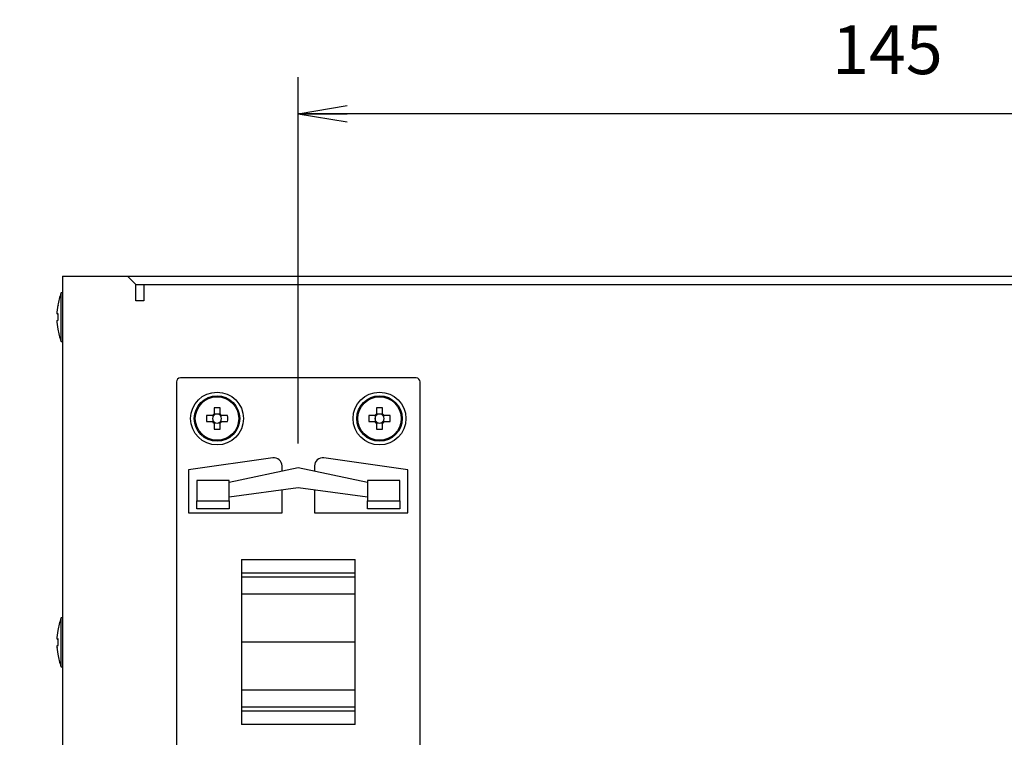
# Model space of a CAD drawing. Extents: x -2 to 806, y 11 to 579.
# Drawn here: x 563 to 684, y 285 to 374 of the extents above; entities that cross this region are included whole.
import ezdxf

# ---------------------------------------------------------------- set-up
doc = ezdxf.new("R2010")
doc.units = 0
doc.header["$LTSCALE"] = 0.5
doc.layers.get('0').update_dxf_attribs({"linetype": 'CONTINUOUS'})
doc.layers.add('6', color=4, linetype='CONTINUOUS')
doc.layers.add('7', color=7, linetype='CONTINUOUS')
doc.styles.get("Standard").update_dxf_attribs({"font": 'txt', "bigfont": 'bigfont'})
doc.styles.add('ＭＳ_ゴシック', font='txt')
doc.dimstyles.get("Standard").update_dxf_attribs({"dimtxt": 0.18, "dimasz": 0.18, "dimexe": 0.18, "dimexo": 0.0625, "dimgap": 0.09, "dimtad": 0, "dimtih": 1, "dimtoh": 1, "dimdec": 4, "dimzin": 0, "dimtxsty": 'STANDARD', "dimcen": 0.09, "dimazin": 3, "dimtfac": 1, "dimtdec": 4, "dimtofl": 0, "dimtmove": 0, "dimatfit": 3, "dimtolj": 1, "dimtzin": 0})

# ---------------------------------------------------------------- blocks, each defined once
blk = doc.blocks.new('_OPEN')
at = {"color": 0}
for q in [(-1, 0.167), (-1, -0.167), (-1, 0)]:
    blk.add_line((0, 0), q, dxfattribs=at)
blk = doc.blocks.new('DIM2')
at = {"layer": '6', "color": 4, "linetype": 'CONTINUOUS'}
for p, q in [((597.5, 321.45), (597.5, 366.5)), ((742.5, 321.45), (742.5, 366.5)), ((742.5, 362), (597.5, 362))]:
    blk.add_line(p, q, dxfattribs=at)
at = {"layer": '6', "color": 4, "linetype": 'CONTINUOUS', "xscale": 6, "yscale": 6, "zscale": 6}
for p, rotation in [((597.5, 362), 179.9999999999998), ((742.5, 362), 359.9999999999997)]:
    blk.add_blockref('_OPEN', p, dxfattribs=dict(at, rotation=rotation))
at = {"layer": '6', "color": 4, "linetype": 'CONTINUOUS', "insert": (670, 365), "char_height": 6, "width": 72.8571, "attachment_point": 8, "style": 'ＭＳ_ゴシック'}
blk.add_mtext('145', dxfattribs=at)
blk = doc.blocks.new('DIM11')
at = {"layer": '6', "color": 4, "linetype": 'CONTINUOUS'}
for p, q in [((507.66, 345), (507.66, 366.5)), ((517.35, 305.93), (517.35, 366.5)), ((495.66, 362), (545.85, 362))]:
    blk.add_line(p, q, dxfattribs=at)
at = {"layer": '6', "color": 4, "linetype": 'CONTINUOUS', "xscale": 6, "yscale": 6, "zscale": 6}
for p, rotation in [((507.66, 362), 359.9999999999997), ((517.35, 362), 179.9999999999995)]:
    blk.add_blockref('_OPEN', p, dxfattribs=dict(at, rotation=rotation))
at = {"layer": '6', "color": 4, "linetype": 'CONTINUOUS', "insert": (533.85, 365), "char_height": 6, "width": 85.7143, "attachment_point": 7, "style": 'ＭＳ_ゴシック'}
blk.add_mtext('(10)', dxfattribs=at)

msp = doc.modelspace()

# ---------------------------------------------------------------- linework, layer by layer
at = {"layer": '7', "color": 7, "linetype": 'CONTINUOUS'}
for p, q in [((568.5, 342), (770.5, 342)), ((568.5, 342), (568.5, 252)), ((576.5, 342), (577.5, 341)), ((577.5, 341), (761.5, 341)), ((577.5, 339), (577.5, 341)), ((578.5, 341), (578.5, 339)), ((568.5, 339.967), (568.3, 339.967)), ((568.3, 333.967), (568.3, 339.967)), ((567.835, 337.579), (567.935, 338.438)), ((567.935, 338.438), (567.935, 338.42)), ((578.5, 339), (577.5, 339)), ((567.835, 337.381), (567.835, 337.579)), ((567.935, 337.4), (567.835, 337.381)), ((567.835, 337.385), (567.835, 337.354)), ((567.835, 337.381), (567.935, 337.38)), ((567.935, 336.6), (567.935, 337.4)), ((567.835, 336.581), (567.935, 336.6)), ((567.835, 336.374), (567.835, 336.581)), ((567.835, 336.374), (567.835, 336.356)), ((567.935, 335.514), (567.835, 336.374)), ((567.935, 335.504), (567.935, 335.514)), ((568.3, 333.967), (568.5, 333.967)), ((582.5, 329), (582.5, 265)), ((612, 329.5), (583, 329.5)), ((612.5, 265), (612.5, 329)), ((586.935, 324.87), (586.194, 324.87)), ((586.973, 324.87), (586.973, 324.676)), ((587.13, 325.806), (587.13, 325.065)), ((587.324, 325.027), (587.13, 325.027)), ((587.87, 325.027), (587.676, 325.027)), ((587.87, 325.065), (587.87, 325.806)), ((588.027, 324.676), (588.027, 324.87)), ((588.806, 324.87), (588.065, 324.87)), ((606.935, 324.87), (606.194, 324.87)), ((606.973, 324.87), (606.973, 324.676)), ((607.13, 325.806), (607.13, 325.065)), ((607.324, 325.027), (607.13, 325.027)), ((607.87, 325.027), (607.676, 325.027)), ((607.87, 325.065), (607.87, 325.806)), ((608.027, 324.676), (608.027, 324.87)), ((608.806, 324.87), (608.065, 324.87)), ((586.194, 324.13), (586.935, 324.13)), ((586.973, 324.324), (586.973, 324.13)), ((587.13, 323.973), (587.324, 323.973)), ((587.13, 323.935), (587.13, 323.194)), ((587.676, 323.973), (587.87, 323.973)), ((587.87, 323.194), (587.87, 323.935)), ((588.027, 324.13), (588.027, 324.324)), ((588.065, 324.13), (588.806, 324.13)), ((606.194, 324.13), (606.935, 324.13)), ((606.973, 324.324), (606.973, 324.13)), ((607.13, 323.973), (607.324, 323.973)), ((607.13, 323.935), (607.13, 323.194)), ((607.676, 323.973), (607.87, 323.973)), ((607.87, 323.194), (607.87, 323.935)), ((608.027, 324.13), (608.027, 324.324)), ((608.065, 324.13), (608.806, 324.13)), ((594.361, 319.656), (584, 318.2)), ((611, 318.2), (600.639, 319.656)), ((584, 318.2), (584, 312.9)), ((597.5, 318.45), (589, 316.643)), ((595.5, 318.025), (595.5, 318.666)), ((606, 316.643), (597.5, 318.45)), ((599.5, 318.666), (599.5, 318.025)), ((611, 312.9), (611, 318.2)), ((589, 316.9), (585, 316.9)), ((585, 316.9), (585, 314.4)), ((589, 314.4), (589, 316.9)), ((606, 316.9), (606, 314.4)), ((610, 316.9), (606, 316.9)), ((610, 314.4), (610, 316.9)), ((589, 314.875), (597.5, 316.011)), ((595.5, 312.9), (595.5, 315.743)), ((597.5, 316.011), (606, 314.875)), ((599.5, 315.743), (599.5, 312.9)), ((585, 314.4), (589, 314.4)), ((585, 313.4), (585, 314.4)), ((589, 314.4), (589, 313.4)), ((606, 314.4), (610, 314.4)), ((606, 313.4), (606, 314.4)), ((610, 314.4), (610, 313.4)), ((584, 312.9), (595.5, 312.9)), ((589, 313.4), (585, 313.4)), ((599.5, 312.9), (611, 312.9)), ((610, 313.4), (606, 313.4)), ((590.5, 307.15), (604.5, 307.15)), ((590.5, 307.15), (590.5, 286.85)), ((604.5, 286.85), (604.5, 307.15)), ((604.5, 305.476), (590.5, 305.476)), ((604.5, 304.995), (590.5, 304.995)), ((604.5, 302.906), (590.5, 302.906)), ((568.5, 299.967), (568.3, 299.967)), ((568.3, 293.967), (568.3, 299.967)), ((567.835, 297.579), (567.935, 298.438)), ((567.935, 298.438), (567.935, 298.42)), ((567.835, 297.381), (567.835, 297.579)), ((567.935, 297.4), (567.835, 297.381)), ((567.835, 297.385), (567.835, 297.354)), ((567.835, 297.381), (567.935, 297.38)), ((567.935, 296.6), (567.935, 297.4)), ((604.5, 297), (590.5, 297)), ((567.835, 296.581), (567.935, 296.6)), ((567.835, 296.374), (567.835, 296.581)), ((567.835, 296.374), (567.835, 296.356)), ((567.935, 295.514), (567.835, 296.374)), ((567.935, 295.504), (567.935, 295.514)), ((568.3, 293.967), (568.5, 293.967)), ((604.5, 291.094), (590.5, 291.094)), ((604.5, 289.005), (590.5, 289.005)), ((604.5, 288.524), (590.5, 288.524)), ((604.5, 286.85), (590.5, 286.85))]:
    msp.add_line(p, q, dxfattribs=at)
for points in [[(587.085, 324.87), (587.081, 324.87), (587.08, 324.87), (587.078, 324.87), (587.077, 324.87), (587.074, 324.87), (587.072, 324.87), (587.069, 324.87), (587.065, 324.87), (587.062, 324.87), (587.058, 324.87), (587.053, 324.87), (587.049, 324.87), (587.044, 324.87), (587.039, 324.87), (587.034, 324.87), (587.03, 324.87), (587.025, 324.87), (587.02, 324.87), (587.015, 324.87), (587.01, 324.87), (587.005, 324.87), (587.001, 324.87), (586.996, 324.87), (586.991, 324.87), (586.986, 324.87), (586.982, 324.87), (586.978, 324.87), (586.973, 324.87), (586.969, 324.87), (586.965, 324.87), (586.961, 324.87), (586.957, 324.87), (586.953, 324.87), (586.95, 324.87), (586.948, 324.87), (586.945, 324.87), (586.943, 324.87), (586.941, 324.87), (586.94, 324.87), (586.939, 324.87), (586.938, 324.87), (586.935, 324.87)], [(587.13, 325.065), (587.13, 325.062), (587.13, 325.061), (587.13, 325.06), (587.13, 325.059), (587.13, 325.057), (587.13, 325.055), (587.13, 325.052), (587.13, 325.05), (587.13, 325.047), (587.13, 325.043), (587.13, 325.039), (587.13, 325.035), (587.13, 325.031), (587.13, 325.027), (587.13, 325.022), (587.13, 325.018), (587.13, 325.014), (587.13, 325.009), (587.13, 325.004), (587.13, 324.999), (587.13, 324.995), (587.13, 324.99), (587.13, 324.985), (587.13, 324.98), (587.13, 324.975), (587.13, 324.97), (587.13, 324.966), (587.13, 324.961), (587.13, 324.956), (587.13, 324.951), (587.13, 324.947), (587.13, 324.942), (587.13, 324.938), (587.13, 324.935), (587.13, 324.931), (587.13, 324.928), (587.13, 324.926), (587.13, 324.924), (587.13, 324.922), (587.13, 324.92), (587.13, 324.919), (587.13, 324.915)], [(587.87, 324.915), (587.87, 324.919), (587.87, 324.92), (587.87, 324.922), (587.87, 324.924), (587.87, 324.926), (587.87, 324.928), (587.87, 324.931), (587.87, 324.935), (587.87, 324.938), (587.87, 324.942), (587.87, 324.947), (587.87, 324.951), (587.87, 324.956), (587.87, 324.961), (587.87, 324.966), (587.87, 324.97), (587.87, 324.975), (587.87, 324.98), (587.87, 324.985), (587.87, 324.99), (587.87, 324.995), (587.87, 324.999), (587.87, 325.004), (587.87, 325.009), (587.87, 325.014), (587.87, 325.018), (587.87, 325.022), (587.87, 325.027), (587.87, 325.031), (587.87, 325.035), (587.87, 325.039), (587.87, 325.043), (587.87, 325.047), (587.87, 325.05), (587.87, 325.052), (587.87, 325.055), (587.87, 325.057), (587.87, 325.059), (587.87, 325.06), (587.87, 325.061), (587.87, 325.062), (587.87, 325.065)], [(588.065, 324.87), (588.062, 324.87), (588.061, 324.87), (588.06, 324.87), (588.059, 324.87), (588.057, 324.87), (588.055, 324.87), (588.052, 324.87), (588.05, 324.87), (588.047, 324.87), (588.043, 324.87), (588.039, 324.87), (588.035, 324.87), (588.031, 324.87), (588.027, 324.87), (588.022, 324.87), (588.018, 324.87), (588.014, 324.87), (588.009, 324.87), (588.004, 324.87), (587.999, 324.87), (587.995, 324.87), (587.99, 324.87), (587.985, 324.87), (587.98, 324.87), (587.975, 324.87), (587.97, 324.87), (587.966, 324.87), (587.961, 324.87), (587.956, 324.87), (587.951, 324.87), (587.947, 324.87), (587.942, 324.87), (587.938, 324.87), (587.935, 324.87), (587.931, 324.87), (587.928, 324.87), (587.926, 324.87), (587.924, 324.87), (587.922, 324.87), (587.92, 324.87), (587.919, 324.87), (587.915, 324.87)], [(607.085, 324.87), (607.081, 324.87), (607.08, 324.87), (607.078, 324.87), (607.076, 324.87), (607.074, 324.87), (607.072, 324.87), (607.069, 324.87), (607.065, 324.87), (607.062, 324.87), (607.058, 324.87), (607.053, 324.87), (607.049, 324.87), (607.044, 324.87), (607.039, 324.87), (607.034, 324.87), (607.03, 324.87), (607.025, 324.87), (607.02, 324.87), (607.015, 324.87), (607.01, 324.87), (607.005, 324.87), (607.001, 324.87), (606.996, 324.87), (606.991, 324.87), (606.986, 324.87), (606.982, 324.87), (606.978, 324.87), (606.973, 324.87), (606.969, 324.87), (606.965, 324.87), (606.961, 324.87), (606.957, 324.87), (606.953, 324.87), (606.95, 324.87), (606.948, 324.87), (606.945, 324.87), (606.943, 324.87), (606.941, 324.87), (606.94, 324.87), (606.939, 324.87), (606.938, 324.87), (606.935, 324.87)], [(607.13, 325.065), (607.13, 325.062), (607.13, 325.061), (607.13, 325.06), (607.13, 325.059), (607.13, 325.057), (607.13, 325.055), (607.13, 325.052), (607.13, 325.05), (607.13, 325.047), (607.13, 325.043), (607.13, 325.039), (607.13, 325.035), (607.13, 325.031), (607.13, 325.027), (607.13, 325.022), (607.13, 325.018), (607.13, 325.014), (607.13, 325.009), (607.13, 325.004), (607.13, 324.999), (607.13, 324.995), (607.13, 324.99), (607.13, 324.985), (607.13, 324.98), (607.13, 324.975), (607.13, 324.97), (607.13, 324.966), (607.13, 324.961), (607.13, 324.956), (607.13, 324.951), (607.13, 324.947), (607.13, 324.942), (607.13, 324.938), (607.13, 324.935), (607.13, 324.931), (607.13, 324.928), (607.13, 324.926), (607.13, 324.924), (607.13, 324.922), (607.13, 324.92), (607.13, 324.919), (607.13, 324.915)], [(607.87, 324.915), (607.87, 324.919), (607.87, 324.92), (607.87, 324.922), (607.87, 324.924), (607.87, 324.926), (607.87, 324.928), (607.87, 324.931), (607.87, 324.935), (607.87, 324.938), (607.87, 324.942), (607.87, 324.947), (607.87, 324.951), (607.87, 324.956), (607.87, 324.961), (607.87, 324.966), (607.87, 324.97), (607.87, 324.975), (607.87, 324.98), (607.87, 324.985), (607.87, 324.99), (607.87, 324.995), (607.87, 324.999), (607.87, 325.004), (607.87, 325.009), (607.87, 325.014), (607.87, 325.018), (607.87, 325.022), (607.87, 325.027), (607.87, 325.031), (607.87, 325.035), (607.87, 325.039), (607.87, 325.043), (607.87, 325.047), (607.87, 325.05), (607.87, 325.052), (607.87, 325.055), (607.87, 325.057), (607.87, 325.059), (607.87, 325.06), (607.87, 325.061), (607.87, 325.062), (607.87, 325.065)], [(608.065, 324.87), (608.062, 324.87), (608.061, 324.87), (608.06, 324.87), (608.059, 324.87), (608.057, 324.87), (608.055, 324.87), (608.052, 324.87), (608.05, 324.87), (608.047, 324.87), (608.043, 324.87), (608.039, 324.87), (608.035, 324.87), (608.031, 324.87), (608.027, 324.87), (608.022, 324.87), (608.018, 324.87), (608.014, 324.87), (608.009, 324.87), (608.004, 324.87), (607.999, 324.87), (607.995, 324.87), (607.99, 324.87), (607.985, 324.87), (607.98, 324.87), (607.975, 324.87), (607.97, 324.87), (607.966, 324.87), (607.961, 324.87), (607.956, 324.87), (607.951, 324.87), (607.947, 324.87), (607.942, 324.87), (607.938, 324.87), (607.935, 324.87), (607.931, 324.87), (607.928, 324.87), (607.926, 324.87), (607.924, 324.87), (607.922, 324.87), (607.92, 324.87), (607.919, 324.87), (607.915, 324.87)], [(586.935, 324.13), (586.938, 324.13), (586.939, 324.13), (586.94, 324.13), (586.941, 324.13), (586.943, 324.13), (586.945, 324.13), (586.948, 324.13), (586.95, 324.13), (586.953, 324.13), (586.957, 324.13), (586.961, 324.13), (586.965, 324.13), (586.969, 324.13), (586.973, 324.13), (586.978, 324.13), (586.982, 324.13), (586.986, 324.13), (586.991, 324.13), (586.996, 324.13), (587.001, 324.13), (587.005, 324.13), (587.01, 324.13), (587.015, 324.13), (587.02, 324.13), (587.025, 324.13), (587.03, 324.13), (587.034, 324.13), (587.039, 324.13), (587.044, 324.13), (587.049, 324.13), (587.053, 324.13), (587.058, 324.13), (587.062, 324.13), (587.065, 324.13), (587.069, 324.13), (587.072, 324.13), (587.074, 324.13), (587.077, 324.13), (587.078, 324.13), (587.08, 324.13), (587.081, 324.13), (587.085, 324.13)], [(587.13, 324.085), (587.13, 324.081), (587.13, 324.08), (587.13, 324.078), (587.13, 324.076), (587.13, 324.074), (587.13, 324.072), (587.13, 324.069), (587.13, 324.065), (587.13, 324.062), (587.13, 324.058), (587.13, 324.053), (587.13, 324.049), (587.13, 324.044), (587.13, 324.039), (587.13, 324.034), (587.13, 324.03), (587.13, 324.025), (587.13, 324.02), (587.13, 324.015), (587.13, 324.01), (587.13, 324.005), (587.13, 324.001), (587.13, 323.996), (587.13, 323.991), (587.13, 323.986), (587.13, 323.982), (587.13, 323.978), (587.13, 323.973), (587.13, 323.969), (587.13, 323.965), (587.13, 323.961), (587.13, 323.957), (587.13, 323.953), (587.13, 323.95), (587.13, 323.948), (587.13, 323.945), (587.13, 323.943), (587.13, 323.941), (587.13, 323.94), (587.13, 323.939), (587.13, 323.938), (587.13, 323.935)], [(587.87, 323.935), (587.87, 323.938), (587.87, 323.939), (587.87, 323.94), (587.87, 323.941), (587.87, 323.943), (587.87, 323.945), (587.87, 323.948), (587.87, 323.95), (587.87, 323.953), (587.87, 323.957), (587.87, 323.961), (587.87, 323.965), (587.87, 323.969), (587.87, 323.973), (587.87, 323.978), (587.87, 323.982), (587.87, 323.986), (587.87, 323.991), (587.87, 323.996), (587.87, 324.001), (587.87, 324.005), (587.87, 324.01), (587.87, 324.015), (587.87, 324.02), (587.87, 324.025), (587.87, 324.03), (587.87, 324.034), (587.87, 324.039), (587.87, 324.044), (587.87, 324.049), (587.87, 324.053), (587.87, 324.058), (587.87, 324.062), (587.87, 324.065), (587.87, 324.069), (587.87, 324.072), (587.87, 324.074), (587.87, 324.076), (587.87, 324.078), (587.87, 324.08), (587.87, 324.081), (587.87, 324.085)], [(587.915, 324.13), (587.919, 324.13), (587.92, 324.13), (587.922, 324.13), (587.924, 324.13), (587.926, 324.13), (587.928, 324.13), (587.931, 324.13), (587.935, 324.13), (587.938, 324.13), (587.942, 324.13), (587.947, 324.13), (587.951, 324.13), (587.956, 324.13), (587.961, 324.13), (587.966, 324.13), (587.97, 324.13), (587.975, 324.13), (587.98, 324.13), (587.985, 324.13), (587.99, 324.13), (587.995, 324.13), (587.999, 324.13), (588.004, 324.13), (588.009, 324.13), (588.014, 324.13), (588.018, 324.13), (588.022, 324.13), (588.027, 324.13), (588.031, 324.13), (588.035, 324.13), (588.039, 324.13), (588.043, 324.13), (588.047, 324.13), (588.05, 324.13), (588.052, 324.13), (588.055, 324.13), (588.057, 324.13), (588.059, 324.13), (588.06, 324.13), (588.061, 324.13), (588.062, 324.13), (588.065, 324.13)], [(606.935, 324.13), (606.938, 324.13), (606.939, 324.13), (606.94, 324.13), (606.941, 324.13), (606.943, 324.13), (606.945, 324.13), (606.948, 324.13), (606.95, 324.13), (606.953, 324.13), (606.957, 324.13), (606.961, 324.13), (606.965, 324.13), (606.969, 324.13), (606.973, 324.13), (606.978, 324.13), (606.982, 324.13), (606.986, 324.13), (606.991, 324.13), (606.996, 324.13), (607.001, 324.13), (607.005, 324.13), (607.01, 324.13), (607.015, 324.13), (607.02, 324.13), (607.025, 324.13), (607.03, 324.13), (607.034, 324.13), (607.039, 324.13), (607.044, 324.13), (607.049, 324.13), (607.053, 324.13), (607.058, 324.13), (607.062, 324.13), (607.065, 324.13), (607.069, 324.13), (607.072, 324.13), (607.074, 324.13), (607.076, 324.13), (607.078, 324.13), (607.08, 324.13), (607.081, 324.13), (607.085, 324.13)], [(607.13, 324.085), (607.13, 324.081), (607.13, 324.08), (607.13, 324.078), (607.13, 324.076), (607.13, 324.074), (607.13, 324.072), (607.13, 324.069), (607.13, 324.065), (607.13, 324.062), (607.13, 324.058), (607.13, 324.053), (607.13, 324.049), (607.13, 324.044), (607.13, 324.039), (607.13, 324.034), (607.13, 324.03), (607.13, 324.025), (607.13, 324.02), (607.13, 324.015), (607.13, 324.01), (607.13, 324.005), (607.13, 324.001), (607.13, 323.996), (607.13, 323.991), (607.13, 323.986), (607.13, 323.982), (607.13, 323.978), (607.13, 323.973), (607.13, 323.969), (607.13, 323.965), (607.13, 323.961), (607.13, 323.957), (607.13, 323.953), (607.13, 323.95), (607.13, 323.948), (607.13, 323.945), (607.13, 323.943), (607.13, 323.941), (607.13, 323.94), (607.13, 323.939), (607.13, 323.938), (607.13, 323.935)], [(607.87, 323.935), (607.87, 323.938), (607.87, 323.939), (607.87, 323.94), (607.87, 323.941), (607.87, 323.943), (607.87, 323.945), (607.87, 323.948), (607.87, 323.95), (607.87, 323.953), (607.87, 323.957), (607.87, 323.961), (607.87, 323.965), (607.87, 323.969), (607.87, 323.973), (607.87, 323.978), (607.87, 323.982), (607.87, 323.986), (607.87, 323.991), (607.87, 323.996), (607.87, 324.001), (607.87, 324.005), (607.87, 324.01), (607.87, 324.015), (607.87, 324.02), (607.87, 324.025), (607.87, 324.03), (607.87, 324.034), (607.87, 324.039), (607.87, 324.044), (607.87, 324.049), (607.87, 324.053), (607.87, 324.058), (607.87, 324.062), (607.87, 324.065), (607.87, 324.069), (607.87, 324.072), (607.87, 324.074), (607.87, 324.076), (607.87, 324.078), (607.87, 324.08), (607.87, 324.081), (607.87, 324.085)], [(607.915, 324.13), (607.919, 324.13), (607.92, 324.13), (607.922, 324.13), (607.924, 324.13), (607.926, 324.13), (607.928, 324.13), (607.931, 324.13), (607.935, 324.13), (607.938, 324.13), (607.942, 324.13), (607.947, 324.13), (607.951, 324.13), (607.956, 324.13), (607.961, 324.13), (607.966, 324.13), (607.97, 324.13), (607.975, 324.13), (607.98, 324.13), (607.985, 324.13), (607.99, 324.13), (607.995, 324.13), (607.999, 324.13), (608.004, 324.13), (608.009, 324.13), (608.014, 324.13), (608.018, 324.13), (608.022, 324.13), (608.027, 324.13), (608.031, 324.13), (608.035, 324.13), (608.039, 324.13), (608.043, 324.13), (608.047, 324.13), (608.05, 324.13), (608.052, 324.13), (608.055, 324.13), (608.057, 324.13), (608.059, 324.13), (608.06, 324.13), (608.061, 324.13), (608.062, 324.13), (608.065, 324.13)]]:
    msp.add_lwpolyline(points, dxfattribs=at)
for centre, radius in [((587.5, 324.5), 3.25), ((587.5, 324.5), 2.8), ((607.5, 324.5), 3.25), ((607.5, 324.5), 2.8), ((587.5, 324.5), 2.674), ((607.5, 324.5), 2.674)]:
    msp.add_circle(centre, radius, dxfattribs=at)
for centre, radius, start, end in [((577.799, 336.842), 10, 161.79083, 170.85411), ((577.799, 337.092), 10, 189.14601, 198.20917), ((583, 329), 0.5, 90, 180), ((612, 329), 0.5, 0, 90), ((597.161, 324.5), 10.974, 178.06777, 181.93223), ((587.5, 324.5), 0.675, 123.23063, 146.76937), ((587.5, 324.5), 0.556, 138.28179, 161.56971), ((587.5, 324.5), 0.556, 131.71821, 138.28179), ((587.5, 314.836), 10.976, 88.06828, 91.93172), ((587.5, 324.5), 0.556, 108.43029, 131.71821), ((587.5, 324.5), 0.556, 71.56971, 108.43029), ((587.5, 324.5), 0.556, 48.28179, 71.56971), ((587.5, 324.5), 0.675, 33.23063, 56.76937), ((587.5, 324.5), 0.556, 41.71821, 48.28179), ((587.5, 324.5), 0.556, 18.43029, 41.71821), ((577.827, 324.5), 10.985, 358.06982, 1.93018), ((617.159, 324.5), 10.971, 178.06739, 181.93261), ((607.5, 324.5), 0.675, 123.23063, 146.76937), ((607.5, 324.5), 0.556, 138.28179, 161.56971), ((607.5, 324.5), 0.556, 131.71821, 138.28179), ((607.5, 314.836), 10.977, 88.0683, 91.9317), ((607.5, 324.5), 0.556, 108.43029, 131.71821), ((607.5, 324.5), 0.556, 71.56971, 108.43029), ((607.5, 324.5), 0.556, 48.28179, 71.56971), ((607.5, 324.5), 0.675, 33.23063, 56.76937), ((607.5, 324.5), 0.556, 41.71821, 48.28179), ((607.5, 324.5), 0.556, 18.43029, 41.71821), ((597.841, 324.5), 10.971, 358.06739, 1.93261), ((587.5, 324.5), 0.675, 213.23063, 236.76937), ((587.5, 324.5), 0.556, 161.56971, 198.43029), ((587.5, 324.5), 0.556, 198.43029, 221.71821), ((587.5, 324.5), 0.556, 221.71821, 228.28179), ((587.5, 324.5), 0.556, 228.28179, 251.56971), ((587.5, 324.5), 0.556, 251.56971, 288.43029), ((587.5, 324.5), 0.556, 288.43029, 311.71821), ((587.5, 324.5), 0.675, 303.23063, 326.76937), ((587.5, 324.5), 0.556, 311.71821, 318.28179), ((587.5, 324.5), 0.556, 318.28179, 341.56971), ((587.5, 324.5), 0.556, 341.56971, 18.43029), ((607.5, 324.5), 0.675, 213.23063, 236.76937), ((607.5, 324.5), 0.556, 161.56971, 198.43029), ((607.5, 324.5), 0.556, 198.43029, 221.71821), ((607.5, 324.5), 0.556, 221.71821, 228.28179), ((607.5, 324.5), 0.556, 228.28179, 251.56971), ((607.5, 324.5), 0.556, 251.56971, 288.43029), ((607.5, 324.5), 0.556, 288.43029, 311.71821), ((607.5, 324.5), 0.675, 303.23063, 326.76937), ((607.5, 324.5), 0.556, 311.71821, 318.28179), ((607.5, 324.5), 0.556, 318.28179, 341.56971), ((607.5, 324.5), 0.556, 341.56971, 18.43029), ((587.5, 334.16), 10.972, 268.06758, 271.93242), ((607.5, 334.16), 10.973, 268.06759, 271.93241), ((594.5, 318.666), 1, 0, 98), ((600.5, 318.666), 1, 82, 180), ((577.799, 296.842), 10, 161.79083, 170.85411), ((577.799, 297.092), 10, 189.14601, 198.20917)]:
    msp.add_arc(centre, radius, start, end, dxfattribs=at)
for centre, major_axis, start_param, end_param in [((587.5, 324.569), (0, 0.492), -0.3694137, 0.3694137), ((607.5, 324.569), (0, 0.492), -0.3694137, 0.3694137), ((587.431, 324.5), (0.492, 0), 2.7721789, 3.5110064), ((587.5, 324.431), (0, 0.492), 2.7721789, 3.5110064), ((587.569, 324.5), (0.492, 0), -0.3694137, 0.3694137), ((607.431, 324.5), (0.492, 0), 2.7721789, 3.5110064), ((607.5, 324.431), (0, 0.492), 2.7721789, 3.5110064), ((607.569, 324.5), (0.492, 0), -0.3694137, 0.3694137)]:
    msp.add_ellipse(centre, major_axis=major_axis, ratio=0.9901159, start_param=start_param, end_param=end_param, dxfattribs=at)

# ---------------------------------------------------------------- dimensions: what is measured, and where the dimension line sits
at = {"layer": '6', "color": 4, "linetype": 'CONTINUOUS'}
dim = msp.add_linear_dim(base=(517.35, 362), p1=(507.6552, 342), p2=(517.35, 302.9262), text='(<>', dimstyle='STANDARD', override={"dimscale": 1, "dimtxt": 6, "dimasz": 6, "dimexe": 4.5, "dimexo": 3, "dimgap": 0, "dimtad": 1, "dimtih": 0, "dimtoh": 0, "dimdec": 2, "dimzin": 8, "dimtxsty": 'ＭＳ_ゴシック', "dimblk1": 'OPEN', "dimblk2": 'OPEN', "dimsah": 1, "dimse1": 0, "dimse2": 0, "dimtix": 0, "dimtofl": 1, "dimtmove": 2, "dimatfit": 2, "dimtzin": 8}, dxfattribs=at)
dim.commit()
dim.dimension.update_dxf_attribs({"geometry": 'DIM11', "text_midpoint": (539.85, 368), "dimtype": 160})
dim = msp.add_linear_dim(base=(597.5, 362), p1=(742.5, 318.45), p2=(597.5, 318.45), angle=180, dimstyle='STANDARD', override={"dimscale": 1, "dimtxt": 6, "dimasz": 6, "dimexe": 4.5, "dimexo": 3, "dimgap": 0, "dimtad": 1, "dimtih": 0, "dimtoh": 0, "dimdec": 2, "dimzin": 8, "dimtxsty": 'ＭＳ_ゴシック', "dimblk1": 'OPEN', "dimblk2": 'OPEN', "dimsah": 1, "dimse1": 0, "dimse2": 0, "dimtix": 0, "dimtofl": 1, "dimtmove": 2, "dimatfit": 2, "dimtzin": 8}, dxfattribs=at)
dim.commit()
dim.dimension.update_dxf_attribs({"geometry": 'DIM2', "text_midpoint": (670, 368), "dimtype": 160})

doc.saveas('drawing.dxf')
